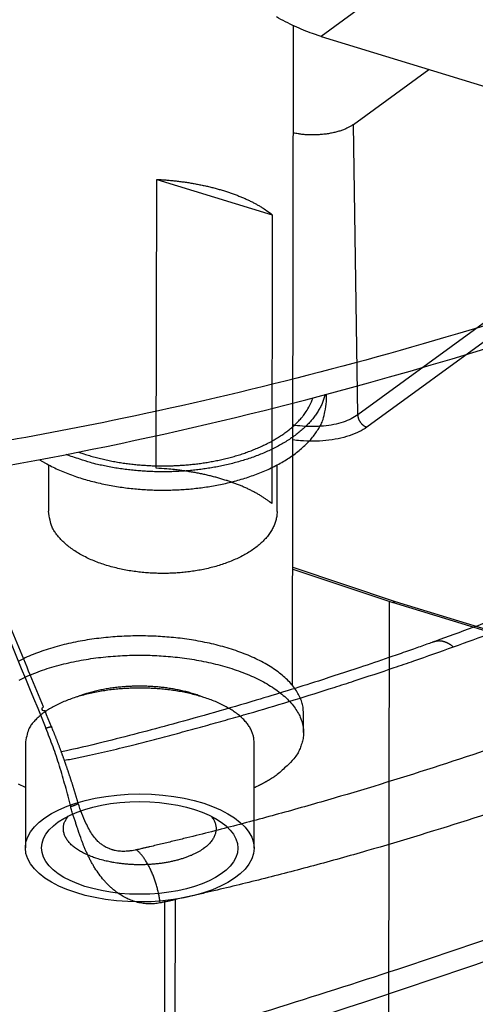
# Model space of a CAD drawing. Extents: x -448 to 1896, y -1204 to 835.
# Drawn here: x 290 to 332, y -1018 to -928 of the extents above; entities that cross this region are included whole.
import ezdxf

# ---------------------------------------------------------------- set-up
doc = ezdxf.new("R2010")
doc.units = 0
doc.header["$MEASUREMENT"] = 0
doc.layers.add('7', color=7, linetype='CONTINUOUS')
doc.layers.add('8', color=7, linetype='CONTINUOUS')

msp = doc.modelspace()

# ---------------------------------------------------------------- linework, layer by layer
at = {"layer": '7', "color": 7, "linetype": 'CONTINUOUS'}
for p, q in [((360.85298, -897.75246), (317.44399, -929.40855)), ((317.44399, -929.40855), (338.44363, -935.82892)), ((323.68545, -981.14307), (323.6, -1047.3344)), ((303.09669, -1008.5596), (303.06498, -1033.1867)), ((304.05502, -1040.7914), (304.09675, -1008.4306))]:
    msp.add_line(p, q, dxfattribs=at)
at = {"layer": '7', "color": 30, "linetype": 'CONTINUOUS'}
for p, q in [((314.83509, -988.86663), (314.91307, -928.43339)), ((290.3508, -994.02073), (290.33824, -1003.7199)), ((311.29327, -1003.747), (311.30582, -994.0475))]:
    msp.add_line(p, q, dxfattribs=at)
at = {"layer": '7', "color": 250, "linetype": 'CONTINUOUS'}
for p, q in [((320.39824, -937.47392), (327.31824, -932.42744)), ((320.80404, -964.07606), (320.39824, -937.47392)), ((346.30654, -945.47843), (320.80404, -964.07606)), ((347.98183, -945.99168), (321.64273, -965.19927)), ((314.84887, -978.18531), (323.93442, -981.22624)), ((314.8491, -978.01298), (324.24406, -981.15784)), ((323.94202, -981.22889), (367.71418, -994.61158)), ((324.24406, -981.15784), (367.62231, -994.41959))]:
    msp.add_line(p, q, dxfattribs=at)
at = {"layer": '7', "color": 6, "linetype": 'CONTINUOUS'}
for p, q in [((302.33898, -968.95222), (302.37335, -942.49978)), ((302.37335, -942.49978), (312.96503, -945.73822)), ((312.96503, -945.73822), (312.93099, -972.19033))]:
    msp.add_line(p, q, dxfattribs=at)
at = {"layer": '7', "color": 40, "linetype": 'CONTINUOUS'}
msp.add_line((315.8294, -993.1718), (315.83171, -991.40817), dxfattribs=at)
at = {"layer": '7', "color": 250, "linetype": 'CONTINUOUS'}
for points in [[(206.86724, -786.00362, -0.000000051), (206.72021, -785.85743, -0.000000059), (206.57318, -785.71124, -0.000000068), (206.42616, -785.56505, -0.000000076), (206.27913, -785.41886, -0.000000085), (206.13208, -785.27265, -0.000000092), (205.98508, -785.12647, -0.0000001), (205.83812, -784.98035, -0.000000109)], [(209.66073, -788.78125, 0.000000094), (209.51371, -788.63506, 0.000000098), (209.36668, -788.48887, 0.000000094), (209.21965, -788.34268, 0.000000082), (209.07263, -788.19649, 0.000000073), (208.9256, -788.0503, 0.000000065), (208.77858, -787.90411, 0.000000058), (208.63155, -787.75792, 1)], [(204.68012, -783.82892, -0.000000233), (204.5148, -783.66453, -0.000000437), (204.26015, -783.41133, -0.000000216), (203.92668, -783.07974, -0.000000112)], [(320.39824, -937.47392), (320.29323, -937.54714, -0.011362443), (320.18001, -937.61915, -0.010148269), (320.05824, -937.68996, -0.009399623), (319.92828, -937.7593, -0.009192096), (319.78981, -937.82673, -0.008800516), (319.6433, -937.89203, -0.008418298), (319.48859, -937.95483, -0.008026312), (319.32625, -938.01492, -0.007749192), (319.15625, -938.07188, -0.007437453), (318.97929, -938.12557, -0.007196088), (318.7955, -938.17556, -0.00693672), (318.60565, -938.22175, -0.006737673), (318.41005, -938.26373, -0.006536378), (318.2095, -938.30146, -0.006386975), (318.00447, -938.33458, -0.006214786), (317.79587, -938.36312, -0.006059781), (317.58432, -938.38676, -0.005986683), (317.37042, -938.40557, -0.005993472), (317.15476, -938.41926, -0.005769742), (316.93919, -938.42822, -0.005379204), (316.72485, -938.4323, -0.005809117), (316.50836, -938.43103, -0.006753331), (316.28909, -938.42404, -0.005278604), (316.08388, -938.41452, -0.002171428), (315.89909, -938.40341, -0.007133396), (315.67128, -938.37971, -0.012336566), (315.33401, -938.3315, -0.006428302), (314.90039, -938.26129, -0.003550392)], [(320.80404, -964.07606), (320.80559, -964.11817, 0.011792179), (320.80913, -964.16139, 0.010911507), (320.81472, -964.2058, 0.010478212), (320.82236, -964.25119, 0.010654141), (320.83224, -964.29745, 0.010595511), (320.84432, -964.34438, 0.01049176), (320.85873, -964.39185, 0.010354101), (320.8754, -964.43965, 0.010325529), (320.89441, -964.4876, 0.010234204), (320.91567, -964.53548, 0.010197333), (320.93923, -964.58308, 0.010124459), (320.96493, -964.6302, 0.010099496), (320.99279, -964.6766, 0.010064884), (321.02261, -964.72208, 0.010070323), (321.05437, -964.76641, 0.010043272), (321.08783, -964.80943, 0.010003937), (321.12292, -964.85089, 0.010093729), (321.15944, -964.8907, 0.010278524), (321.19731, -964.92864, 0.010106988), (321.23607, -964.96457, 0.009597374), (321.27549, -964.99827, 0.010464482), (321.31622, -965.03003, 0.012241619), (321.3584, -965.0598, 0.009829385), (321.39838, -965.08639, 0.004321024), (321.43478, -965.10925, 0.013216535), (321.48105, -965.13334, 0.023071573), (321.5513, -965.16365, 0.012324416), (321.64273, -965.19927, 0.006919434)]]:
    msp.add_lwpolyline(points, format="xyb", dxfattribs=at)
at = {"layer": '7', "color": 7, "linetype": 'CONTINUOUS'}
msp.add_lwpolyline([(317.44399, -929.40855), (316.64349, -929.14426, -0.012131339), (315.8324, -928.83446, -0.011201725), (315.00983, -928.47743, -0.010742952), (314.17936, -928.07405, -0.010921497), (313.34462, -927.62135, -0.0108523)], format="xyb", dxfattribs=at)
at = {"layer": '7', "color": 6, "linetype": 'CONTINUOUS'}
for points in [[(302.37335, -942.49978), (302.79226, -942.52434, -0.003676191), (303.21174, -942.55501, -0.00363329), (303.63189, -942.59202, -0.003641473), (304.05204, -942.63517, -0.003729832), (304.47138, -942.68481, -0.003798585), (304.88934, -942.74069, -0.003860576), (305.30526, -942.80307, -0.003926757), (305.71857, -942.87168, -0.004009358), (306.1285, -942.94675, -0.004093102), (306.53456, -943.02797, -0.004185287), (306.93591, -943.11553, -0.004281799), (307.33214, -943.20908, -0.004385542), (307.72237, -943.30875, -0.004502635), (308.10628, -943.41421, -0.004630811), (308.483, -943.52553, -0.004753613), (308.85218, -943.64226, -0.004863542), (309.21291, -943.76444, -0.005055621), (309.56533, -943.89188, -0.005311355), (309.90868, -944.02466, -0.00535276), (310.24165, -944.16142, -0.005183437), (310.56295, -944.30179, -0.005875614), (310.87754, -944.44905, -0.007213048), (311.18633, -944.60439, -0.005815522), (311.46998, -944.75274, -0.002259789), (311.72101, -944.88893, -0.008395247), (312.01649, -945.07033, -0.015567081), (312.43633, -945.35748, -0.008373365), (312.96503, -945.73822, -0.00466685)], [(312.93099, -972.19033), (312.7121, -972.0199, 0.008411783), (312.48119, -971.85172, 0.00787674), (312.23775, -971.68584, 0.007465487), (311.98242, -971.52248, 0.007242108), (311.71491, -971.36212, 0.006963068), (311.4359, -971.20491, 0.006693555), (311.14516, -971.05125, 0.006422862), (310.84345, -970.90125, 0.006199456), (310.53064, -970.75535, 0.005967246), (310.20753, -970.61364, 0.005765565), (309.8741, -970.47655, 0.005559605), (309.53119, -970.34412, 0.005379532), (309.17889, -970.21678, 0.00520499), (308.81802, -970.09453, 0.005056256), (308.44875, -969.97778, 0.004890485), (308.0721, -969.8665, 0.004727051), (307.6884, -969.76108, 0.004631357), (307.29793, -969.66139, 0.00459304), (306.90085, -969.56779, 0.0043585), (306.50033, -969.48031, 0.00399583), (306.09761, -969.39932, 0.004280619), (305.68432, -969.32404, 0.004931983), (305.25779, -969.25457, 0.003720489), (304.85506, -969.19307, 0.001394824), (304.48917, -969.14065, 0.005012457), (304.01772, -969.08758, 0.00833969), (303.29106, -969.0242, 0.004076939), (302.33898, -968.95222, 0.002173958)], [(297.02001, -1004.7396), (296.80559, -1004.6715, -0.006251427), (296.59289, -1004.5982, -0.00609124), (296.38185, -1004.5194, -0.006243737), (296.1732, -1004.4354, -0.006824272), (295.96799, -1004.3458, -0.007315326), (295.76688, -1004.2507, -0.007814557), (295.57084, -1004.1499, -0.008350082), (295.38053, -1004.0437, -0.009029229), (295.19711, -1003.9319, -0.009732019), (295.0212, -1003.8148, -0.010562184), (294.85406, -1003.6923, -0.011440499), (294.69623, -1003.5648, -0.012464077), (294.54903, -1003.4323, -0.013571834), (294.41292, -1003.2953, -0.014848184), (294.28924, -1003.1538, -0.016136387), (294.17824, -1003.0085, -0.017473242), (294.08121, -1002.8596, -0.019105238), (293.9984, -1002.7074, -0.021054683), (293.93107, -1002.5522, -0.021947022), (293.87854, -1002.3955, -0.021747733), (293.84169, -1002.238, -0.024981925), (293.82237, -1002.0769, -0.030638991), (293.8222, -1001.9117, -0.023801502), (293.83193, -1001.756, -0.008813634), (293.84921, -1001.6148, -0.032709352), (293.90742, -1001.4373, -0.052696098), (294.0429, -1001.1702, -0.023724617), (294.24788, -1000.8241, -0.011940409)], [(307.39139, -1000.8411), (307.50266, -1000.9972, -0.017658421), (307.59668, -1001.1525, -0.020267971), (307.6726, -1001.307, -0.021992823), (307.73192, -1001.46, -0.022244661), (307.7749, -1001.6109, -0.022812474), (307.80297, -1001.7593, -0.023128334), (307.81633, -1001.9048, -0.023193367), (307.81658, -1002.0472, -0.02236082), (307.804, -1002.187, -0.022537868), (307.77868, -1002.327, -0.022337664), (307.73937, -1002.4701, -0.021371298), (307.68579, -1002.6159, -0.021436119), (307.61647, -1002.7634, -0.020833679), (307.53131, -1002.9122, -0.019998653), (307.42895, -1003.062, -0.018861786), (307.3095, -1003.2121, -0.017972001), (307.17169, -1003.362, -0.016811136), (307.01591, -1003.511, -0.015835609), (306.8411, -1003.6584, -0.014721782), (306.64794, -1003.8035, -0.013830591), (306.43566, -1003.9455, -0.012860495), (306.20527, -1004.0838, -0.01208624), (305.95639, -1004.2173, -0.011276998), (305.69033, -1004.3457, -0.010632654), (305.40713, -1004.4678, -0.009978562), (305.10841, -1004.5833, -0.009453538), (304.79465, -1004.6912, -0.008935479), (304.4677, -1004.7913, -0.008513304), (304.12844, -1004.8825, -0.00811068), (303.7789, -1004.965, -0.007775465), (303.42029, -1005.0378, -0.007467233), (303.0547, -1005.1011, -0.007200252), (302.68361, -1005.1542, -0.006975231), (302.30899, -1005.1976, -0.006776753), (301.93249, -1005.2308, -0.006603812), (301.55598, -1005.2542, -0.006420502), (301.18124, -1005.2677, -0.006350287), (300.80938, -1005.2719, -0.006322376), (300.44198, -1005.2665, -0.006137931), (300.08161, -1005.2528, -0.005760493), (299.73035, -1005.231, -0.006166594), (299.38329, -1005.2003, -0.007052002), (299.03984, -1005.1604, -0.005702634), (298.72285, -1005.1183, -0.002657192), (298.4412, -1005.0765, -0.007451025), (298.10649, -1005.0113, -0.012868978), (297.62679, -1004.8972, -0.007040025), (297.02001, -1004.7396, -0.004056938)]]:
    msp.add_lwpolyline(points, format="xyb", dxfattribs=at)
at = {"layer": '7', "color": 40, "linetype": 'CONTINUOUS'}
for points in [[(315.83171, -991.40817), (315.80129, -990.95163, 0.035405823), (315.70704, -990.4933, 0.033548894), (315.54646, -990.03264, 0.031266546), (315.32122, -989.57303, 0.029787177), (315.02782, -989.11861, 0.027370239), (314.66998, -988.67225, 0.024721906), (314.24671, -988.2373, 0.0220869), (313.76336, -987.81626, 0.01985056), (313.22075, -987.4127, 0.017750056), (312.62552, -987.02841, 0.015944205), (311.98035, -986.66656, 0.014363427), (311.2926, -986.32808, 0.013011302), (310.56636, -986.0156, 0.011867508), (309.80911, -985.72913, 0.010857533), (309.02585, -985.47059, 0.010036408), (308.22353, -985.23915, 0.009283685), (307.40749, -985.03602, 0.008687452), (306.58391, -984.85967, 0.008107474), (305.75804, -984.71062, 0.007690253), (304.93424, -984.58685, 0.007266503), (304.1171, -984.48833, 0.006925922), (303.312, -984.41284, 0.006552557), (302.52366, -984.35997, 0.006391307), (301.74686, -984.32706, 0.00607834), (300.97385, -984.31343, 0.006094797), (300.1899, -984.3188, 0.00625672), (299.38156, -984.34499, 0.006247128), (298.55372, -984.39276, 0.006598942), (297.71268, -984.46471, 0.006883788), (296.8627, -984.56119, 0.007184376), (296.00694, -984.68447, 0.007471044), (295.15068, -984.8344, 0.00791861), (294.29958, -985.01291, 0.008363224), (293.45915, -985.21927, 0.008942318), (292.63592, -985.45481, 0.009522069), (291.83537, -985.71786, 0.010220204), (291.06487, -986.00892, 0.011129689), (290.32915, -986.32636, 0.012354986), (289.63575, -986.67003, 0.013223213)], [(289.76177, -988.36529, -0.01525741), (290.50747, -988.00841, -0.013777456), (291.29719, -987.67943, -0.012521148), (292.12553, -987.38128, -0.011470266), (292.98365, -987.11372, -0.010543432), (293.86516, -986.87875, -0.00980566), (294.76205, -986.67508, -0.009124623), (295.66769, -986.50379, -0.008593829), (296.57507, -986.36276, -0.008060731), (297.4778, -986.25223, -0.007718442), (298.37181, -986.16961, -0.00736868), (299.25194, -986.11449, -0.007039904), (300.11074, -986.08385, -0.006637635), (300.94243, -986.07676, -0.006647586), (301.76208, -986.09107, -0.006466932), (302.58622, -986.12708, -0.006447309), (303.42317, -986.18562, -0.006803548), (304.27837, -986.26979, -0.006992029), (305.1462, -986.3801, -0.007419854), (306.02023, -986.5191, -0.007815779), (306.89491, -986.6868, -0.008313165), (307.76475, -986.88547, -0.00881135), (308.62341, -987.1144, -0.009502348), (309.46328, -987.37515, -0.010227348), (310.27805, -987.66613, -0.011143054), (311.05925, -987.988, -0.01216343), (311.80114, -988.33824, -0.013417039), (312.49489, -988.7164, -0.01486401), (313.13611, -989.11913, -0.016565107), (313.71645, -989.54483, -0.01858959), (314.23346, -989.98957, -0.020880424), (314.68005, -990.45079, -0.023511332), (315.05635, -990.92413, -0.026154596), (315.35724, -991.40624, -0.029311224), (315.58458, -991.89353, -0.032381569), (315.73524, -992.3825, -0.034173907), (315.81609, -992.86769, -0.033699588), (315.82721, -993.34482, -0.036383965), (315.76588, -993.81858, -0.040234715), (315.63021, -994.28823, -0.030763655), (315.46259, -994.72256, -0.014278568), (315.27776, -995.1087, -0.034871), (314.94398, -995.56174, -0.04865448), (314.31776, -996.20138, -0.021847905), (313.42932, -997.00439, -0.01139467)], [(306.61088, -989.91827), (306.39669, -989.83573, 0.005048927), (306.17912, -989.7568, 0.005020158), (305.95795, -989.68163, 0.004880807), (305.73375, -989.6101, 0.004661408), (305.50692, -989.54239, 0.004494063), (305.27792, -989.47835, 0.004343733), (305.04703, -989.41812, 0.004210313), (304.81468, -989.36155, 0.00406994), (304.58119, -989.30876, 0.003953453), (304.34695, -989.25955, 0.003831787), (304.11228, -989.21405, 0.003732221), (303.8775, -989.17204, 0.003624674), (303.64295, -989.13362, 0.003538837), (303.4089, -989.09858, 0.003443213), (303.17567, -989.06699, 0.00337011), (302.94349, -989.03864, 0.003286711), (302.71265, -989.01357, 0.003221597), (302.48336, -988.99158, 0.0031424), (302.25594, -988.97269, 0.003093607), (302.03038, -988.9567, 0.003036879), (301.80693, -988.94363, 0.002973307), (301.58615, -988.93326, 0.00288662), (301.36837, -988.92562, 0.002897588), (301.15103, -988.92048, 0.002871238), (300.93148, -988.91784, 0.0028452), (300.70915, -988.9177, 0.002912635), (300.48376, -988.92026, 0.002945903), (300.25562, -988.92553, 0.002995566), (300.02486, -988.93371, 0.003034389), (299.79177, -988.94479, 0.003093317), (299.55644, -988.95899, 0.003137225), (299.3192, -988.97629, 0.003200859), (299.0802, -988.99689, 0.003256825), (298.83975, -989.02077, 0.003337327), (298.59807, -989.04815, 0.003389736), (298.35555, -989.07894, 0.003447976), (298.11249, -989.11334, 0.003555311), (297.86894, -989.15138, 0.00373262), (297.62509, -989.19332, 0.003699484), (297.38252, -989.2386, 0.003525665), (297.14201, -989.28725, 0.004027814), (296.89909, -989.34094, 0.00501576), (296.6525, -989.40048, 0.003857702), (296.42163, -989.45864, 0.001206584), (296.21351, -989.51315, 0.005774865), (295.95326, -989.59173, 0.010616368), (295.56245, -989.72379, 0.005377778), (295.05658, -989.90337, 0.002861472)], [(313.42932, -997.00439), (313.37143, -997.04628, -0.001864977), (313.3127, -997.08814, -0.001820296), (313.25308, -997.12997, -0.001794693), (313.1926, -997.17177, -0.001792477), (313.13122, -997.21352, -0.001780656), (313.06897, -997.25523, -0.001768096), (313.00582, -997.2969, -0.001753093), (312.9418, -997.33851, -0.001743175), (312.87686, -997.38005, -0.001729379), (312.81103, -997.42154, -0.001719322), (312.74429, -997.46296, -0.001705067), (312.67665, -997.5043, -0.001694108), (312.60809, -997.54556, -0.00168187), (312.53862, -997.58674, -0.001675203), (312.46822, -997.62783, -0.001657332), (312.39692, -997.66882, -0.001636921), (312.32472, -997.70969, -0.001639185), (312.25153, -997.75049, -0.001664478), (312.17726, -997.79125, -0.001601303), (312.10241, -997.83172, -0.001481826), (312.02712, -997.87184, -0.001632216), (311.94956, -997.91246, -0.001943525), (311.86907, -997.95386, -0.001446524), (311.79296, -997.99265, -0.00046359), (311.72368, -998.02766, -0.002053476), (311.63259, -998.07226, -0.003486456), (311.48952, -998.14047, -0.001659464), (311.30051, -998.22952, -0.00086394)], [(290.34552, -998.20248), (289.70278, -997.88501, -0.010699371)]]:
    msp.add_lwpolyline(points, format="xyb", dxfattribs=at)
at = {"layer": '7', "color": 30, "linetype": 'CONTINUOUS'}
msp.add_lwpolyline([(311.30582, -994.0475), (311.28458, -993.72861, 0.035406513), (311.21875, -993.40848, 0.03354951), (311.10658, -993.08671, 0.031267045), (310.94925, -992.76568, 0.029787559), (310.74431, -992.44827, 0.027370486), (310.49436, -992.1365, 0.024722037), (310.19871, -991.83269, 0.022086936), (309.86109, -991.5386, 0.019850528), (309.48207, -991.25672, 0.017749974), (309.06631, -990.9883, 0.015944093), (308.61565, -990.73555, 0.014363294), (308.13526, -990.49913, 0.013011158), (307.62798, -990.28086, 0.011867358), (307.09905, -990.08076, 0.010857382), (306.55194, -989.90018, 0.010036257), (305.99152, -989.73852, 0.009283537), (305.42151, -989.59663, 0.008687307), (304.84624, -989.47345, 0.008107332), (304.26937, -989.36935, 0.007690116), (303.69395, -989.2829, 0.007266373), (303.12318, -989.21408, 0.006925791), (302.56081, -989.16135, 0.006552417), (302.01016, -989.12442, 0.006391188), (301.46756, -989.10143, 0.006078287), (300.92762, -989.09192, 0.006094834), (300.38003, -989.09566, 0.006256884), (299.8154, -989.11396, 0.006247322), (299.23715, -989.14733, 0.006599106), (298.64969, -989.19758, 0.006883939), (298.05597, -989.26498, 0.007184529), (297.45822, -989.3511, 0.00747119), (296.86012, -989.45583, 0.007918747), (296.26562, -989.58052, 0.008363349), (295.67858, -989.72466, 0.008942431), (295.10355, -989.88919, 0.009522163), (294.54436, -990.07294, 0.010220275), (294.00616, -990.27625, 0.01112973), (293.49225, -990.49799, 0.012354988), (293.00791, -990.73806, 0.013223162), (292.55591, -990.99268, 0.013685008), (292.14133, -991.26039, 0.016426876), (291.76464, -991.54562, 0.021544273), (291.4298, -991.84928, 0.019140308), (291.14057, -992.14199, 0.008669046), (290.90148, -992.41264, 0.029431023), (290.69657, -992.76484, 0.06042969), (290.51263, -993.3082, 0.035261464), (290.3508, -994.02073, 0.01991687)], format="xyb", dxfattribs=at)
msp.add_ellipse((300.8159, -1003.7333), major_axis=(10.477491, -0.013519), ratio=0.47172948, start_param=0, end_param=6.2831853, dxfattribs=at)
at = {"layer": '7', "color": 6, "linetype": 'CONTINUOUS'}
msp.add_ellipse((300.8159, -1003.7333), major_axis=(8.999993, -0.011613), ratio=0.47172948, start_param=0, end_param=6.2831853, dxfattribs=at)
at = {"layer": '7', "color": 250, "linetype": 'CONTINUOUS'}
for points, knots in [([(320.80404, -964.07606), (320.45028, -964.33419), (319.52465, -964.78392), (317.69359, -965.15546), (316.06152, -965.16591), (315.14358, -965.04457), (314.86589, -964.99503)], [2, 2, 2, 2, 3.5118723, 5.0237446, 6.5356169, 7.2231916, 7.2231916, 7.2231916, 7.2231916]), ([(321.64273, -965.19927), (321.21803, -965.50908), (320.10666, -966.04906), (317.90819, -966.49515), (316.07466, -966.50689), (315.08642, -966.39183), (314.86413, -966.3594)], [2, 2, 2, 2, 3.5118723, 5.0237446, 6.5356169, 6.9844917, 6.9844917, 6.9844917, 6.9844917])]:
    msp.add_open_spline(points, degree=3, knots=knots, dxfattribs=at)
for points in [[(323.93453, -981.22595), (323.93654, -981.22666), (323.93857, -981.22735), (323.9406, -981.22802)], [(323.94202, -981.22889), (324.02961, -981.25707), (324.13474, -981.23698), (324.24406, -981.15784)]]:
    msp.add_open_spline(points, degree=3, dxfattribs=at)
at = {"layer": '8', "color": 40, "linetype": 'CONTINUOUS'}
msp.add_line((317.93652, -962.8381), (317.9371, -962.18262), dxfattribs=at)
at = {"layer": '8', "color": 30, "linetype": 'CONTINUOUS'}
for p, q in [((292.45436, -968.64053), (292.451, -972.89837)), ((313.40598, -972.91519), (313.40935, -968.65752))]:
    msp.add_line(p, q, dxfattribs=at)
at = {"layer": '8', "color": 250, "linetype": 'CONTINUOUS'}
for points in [[(292.73864, -992.62968), (292.58864, -992.26521), (292.43864, -991.90074), (292.28863, -991.53627), (292.13863, -991.1718, -1), (291.98863, -990.80733), (291.83863, -990.44285), (291.68863, -990.07838), (291.53862, -989.71391), (291.38862, -989.34944), (291.23862, -988.98497), (291.08862, -988.6205, -0.000000051), (290.93862, -988.25603, -0.000000056), (290.78862, -987.89155, -0.00000006), (290.63861, -987.52708, -0.000000064), (290.48861, -987.16261, -0.000000068), (290.33861, -986.79814, -0.000000073), (290.18861, -986.43367, -0.000000077), (290.03861, -986.0692, -0.000000081), (289.88861, -985.70473, -0.000000085), (289.73861, -985.34025, -0.000000089), (289.5886, -984.97578, -0.000000093), (289.4386, -984.61131, -0.000000098), (289.28861, -984.24685, -0.000000102), (289.1386, -983.88237, -0.000000107), (288.98859, -983.51785, -0.00000011), (288.83861, -983.15343, -0.000000114), (288.68868, -982.78914, -0.000000119), (288.53861, -982.42449, -0.000000127), (288.38831, -982.05928, -0.000000126), (288.23861, -981.69555, -0.000000121), (288.08981, -981.33399, -0.000000139), (287.93862, -980.96661, -0.000000175), (287.78389, -980.59065, -0.000000133), (287.63862, -980.23767, -1)], [(287.50729, -979.91857, -0.000000201), (287.33863, -979.50874, -0.000000364), (287.07885, -978.87752, -0.000000179), (286.73865, -978.05088, -0.000000094)], [(327.88147, -984.81322), (327.93512, -984.79555, -0.012668773), (327.98942, -984.78065, -0.012849078), (328.0444, -984.76863, -0.012775859), (328.09997, -984.75936, -0.012471867), (328.15607, -984.75289, -0.012198164), (328.21263, -984.74908, -0.01189776), (328.2696, -984.74799, -0.011575793), (328.32692, -984.74946, -0.011200768), (328.38455, -984.75355, -0.010831611), (328.44241, -984.76011, -0.010432846), (328.50046, -984.76917, -0.010044314), (328.55864, -984.78057, -0.009632882), (328.6169, -984.79435, -0.009252572), (328.67519, -984.81036, -0.008866901), (328.73346, -984.82861, -0.008478979), (328.79165, -984.84894, -0.008062183), (328.84971, -984.87137, -0.007773288), (328.90767, -984.89578, -0.007546083), (328.9655, -984.92223, -0.007046381), (329.02288, -984.95031, -0.006349933), (329.07965, -984.97996, -0.006627609), (329.13697, -985.01195, -0.007390851), (329.19518, -985.0466, -0.005508427), (329.24965, -985.08012, -0.00216015), (329.29872, -985.11125, -0.007083102), (329.36066, -985.15425, -0.011239557), (329.45461, -985.22423, -0.005358884), (329.57677, -985.31814, -0.002848267)], [(292.21656, -992.76251), (292.24334, -992.75294, -0.000947467), (292.26997, -992.74353, -0.000946329), (292.29644, -992.73429, -0.000975674), (292.32271, -992.72525, -0.001048287), (292.34869, -992.71643, -0.001115827), (292.37432, -992.70786, -0.001185199), (292.39955, -992.69956, -0.001263153), (292.42431, -992.69156, -0.001357856), (292.44854, -992.68388, -0.001462741), (292.47218, -992.67655, -0.001584643), (292.49516, -992.6696, -0.001723911), (292.51742, -992.66303, -0.001886337), (292.53889, -992.65688, -0.002079889), (292.55953, -992.65117, -0.002309778), (292.57926, -992.64592, -0.002578012), (292.59805, -992.64113, -0.002884086), (292.6158, -992.63685, -0.003312739), (292.63252, -992.63306, -0.003883379), (292.64812, -992.62981, -0.00442068), (292.66259, -992.62707, -0.004844478), (292.67584, -992.62486, -0.006356097), (292.68793, -992.62323, -0.00941734), (292.69882, -992.62221, -0.009402675), (292.70832, -992.62158, -0.004035081), (292.71628, -992.62129, -0.017886421), (292.72359, -992.62214, -0.057427371), (292.73109, -992.62499, -0.056243376), (292.73864, -992.62968, -0.041917269)], [(295.19012, -999.6522), (295.15988, -999.55069, 0.000273837), (295.12952, -999.44919, 0.00027234), (295.09905, -999.34772, 0.000273638), (295.06846, -999.24626, 0.000278092), (295.03775, -999.14482, 0.00028136), (295.00692, -999.0434, 0.000284304), (294.97597, -998.942, 0.000287072), (294.9449, -998.84063, 0.000290398), (294.9137, -998.73927, 0.000293291), (294.88238, -998.63794, 0.00029652), (294.85093, -998.53663, 0.00029938), (294.81936, -998.43535, 0.000302633), (294.78766, -998.33408, 0.0003055), (294.75583, -998.23285, 0.000308745), (294.72386, -998.13164, 0.00031161), (294.69177, -998.03045, 0.000314857), (294.65954, -997.92929, 0.00031772), (294.62718, -997.82816, 0.00032096), (294.59468, -997.72705, 0.000323469), (294.56205, -997.62598, 0.000325922), (294.52927, -997.52493, 0.000328077), (294.49637, -997.42392, 0.000330516), (294.46332, -997.32293, 0.00033267), (294.43013, -997.22198, 0.000335118), (294.3968, -997.12105, 0.000337278), (294.36333, -997.02017, 0.000339729), (294.32972, -996.91931, 0.000341893), (294.29596, -996.81849, 0.00034435), (294.26206, -996.7177, 0.000346517), (294.22802, -996.61695, 0.000348977), (294.19382, -996.51624, 0.000351151), (294.15949, -996.41557, 0.000353622), (294.125, -996.31493, 0.000355791), (294.09037, -996.21433, 0.000358238), (294.05559, -996.11377, 0.00036045), (294.02066, -996.01325, 0.000363019), (293.98558, -995.91278, 0.000365604), (293.95035, -995.81234, 0.000368895), (293.91496, -995.71196, 0.000371786), (293.87942, -995.61161, 0.000375038), (293.84373, -995.51132, 0.000377927), (293.80788, -995.41107, 0.00038121), (293.77188, -995.31087, 0.000384122), (293.73572, -995.21072, 0.000387419), (293.69939, -995.11063, 0.000390347), (293.66292, -995.01059, 0.000393663), (293.62628, -994.91061, 0.00039661), (293.58948, -994.81068, 0.000399949), (293.55252, -994.71081, 0.00040291), (293.5154, -994.611, 0.000406243), (293.47811, -994.51126, 0.000409249), (293.44066, -994.41157, 0.000412728), (293.40305, -994.31196, 0.00041543), (293.36527, -994.2124, 0.000417905), (293.32731, -994.1129, 0.000417473), (293.28921, -994.01349, 0.000414562), (293.25095, -993.9142, 0.000418028), (293.21249, -993.81487, 0.00042657), (293.1738, -993.71547, 0.000414511), (293.13512, -993.61654, 0.000387069), (293.09651, -993.51827, 0.000427218), (293.0571, -993.41851, 0.000509299), (293.01658, -993.31651, 0.000386738), (292.97844, -993.2208, 0.00013287), (292.94388, -993.1343, 0.000545549), (292.89914, -993.02341, 0.000939341), (292.82976, -992.85287, 0.000459614), (292.73864, -992.62968, 0.000243644)], [(294.49161, -999.94636), (294.52942, -999.93273, 0.0005268), (294.56692, -999.91912, 0.000526229), (294.60413, -999.90553, 0.00054262), (294.64096, -999.89198, 0.000583093), (294.67728, -999.87851, 0.000620784), (294.71305, -999.86515, 0.00065953), (294.74813, -999.85193, 0.000703111), (294.78248, -999.83888, 0.000756075), (294.81597, -999.82603, 0.000814813), (294.84854, -999.8134, 0.000883138), (294.88007, -999.80105, 0.000961328), (294.91051, -999.78898, 0.001052633), (294.93972, -999.77725, 0.00116166), (294.96767, -999.76586, 0.001291389), (294.99422, -999.75487, 0.001443269), (295.01936, -999.74429, 0.001617164), (295.04295, -999.73416, 0.001861348), (295.06499, -999.72449, 0.002187575), (295.08534, -999.71532, 0.002498902), (295.10403, -999.70667, 0.002749802), (295.12092, -999.69859, 0.003628424), (295.13608, -999.69101, 0.005424666), (295.1494, -999.68395, 0.005492954), (295.16083, -999.67765, 0.002381827), (295.17024, -999.67225, 0.010696588), (295.1781, -999.6667, 0.037339021), (295.18472, -999.65995, 0.044871834), (295.19012, -999.6522, 0.041163511)], [(302.68358, -1008.7699), (302.66034, -1008.586, 0.004937726), (302.63321, -1008.3999, 0.004742631), (302.60204, -1008.2115, 0.004659224), (302.56694, -1008.0213, 0.004743198), (302.52771, -1007.8298, 0.004777051), (302.4845, -1007.6374, 0.004800243), (302.43716, -1007.4445, 0.004824014), (302.38589, -1007.2515, 0.00488163), (302.33057, -1007.0591, 0.004932472), (302.27145, -1006.8676, 0.005001061), (302.20845, -1006.6775, 0.005069869), (302.14186, -1006.4894, 0.005154616), (302.07165, -1006.3038, 0.005251217), (301.99811, -1006.121, 0.005365517), (301.92128, -1005.9416, 0.005473766), (301.84151, -1005.766, 0.005572171), (301.7589, -1005.5949, 0.005761402), (301.67363, -1005.4282, 0.006020396), (301.58579, -1005.2666, 0.006054974), (301.49625, -1005.1106, 0.005862927), (301.40537, -1004.9611, 0.006603131), (301.31132, -1004.8161, 0.008040348), (301.21356, -1004.6752, 0.006542866), (301.12084, -1004.5467, 0.002685742), (301.03627, -1004.4337, 0.009323828), (300.92685, -1004.3041, 0.0172754), (300.75786, -1004.1251, 0.009465036), (300.53622, -1003.903, 0.005345303)]]:
    msp.add_lwpolyline(points, format="xyb", dxfattribs=at)
at = {"layer": '8', "color": 40, "linetype": 'CONTINUOUS'}
for points in [[(291.64033, -968.17317), (292.17615, -968.48842, 0.011075904), (292.73607, -968.78617, 0.010775156), (293.32155, -969.06582, 0.010195465), (293.92849, -969.32728, 0.009556348), (294.55395, -969.56887, 0.009048095), (295.19428, -969.79102, 0.00857519), (295.84723, -969.9927, 0.008171226), (296.50938, -970.17467, 0.007777239), (297.17807, -970.33615, 0.007459147), (297.85033, -970.47819, 0.00713139), (298.52355, -970.60033, 0.006881474), (299.1953, -970.70387, 0.006614478), (299.86311, -970.78859, 0.00641239), (300.52494, -970.85594, 0.006175402), (301.17845, -970.90595, 0.006037835), (301.82281, -970.94008, 0.005880356), (302.45618, -970.95851, 0.005711741), (303.07568, -970.96291, 0.005468153), (303.67964, -970.95363, 0.00554084), (304.27973, -970.93126, 0.005508548), (304.88784, -970.89497, 0.005462647), (305.50535, -970.84444, 0.005727333), (306.13195, -970.77808, 0.005896897), (306.7656, -970.69578, 0.006113424), (307.40461, -970.59618, 0.006308052), (308.04679, -970.47932, 0.006583479), (308.69012, -970.34387, 0.006830946), (309.33223, -970.1901, 0.007158231), (309.97051, -970.01684, 0.007470513), (310.60251, -969.82463, 0.007867305), (311.22516, -969.61253, 0.008258553), (311.83601, -969.38138, 0.008734431), (312.4316, -969.13054, 0.009233972), (313.00968, -968.86113, 0.009834153), (313.56651, -968.57285, 0.010430583), (314.10013, -968.2673, 0.011074114), (314.60674, -967.94465, 0.011924423), (315.08491, -967.60604, 0.01301716), (315.53096, -967.25178, 0.013619243), (315.94381, -966.88609, 0.013691294), (316.31996, -966.51066, 0.016022203), (316.66014, -966.11851, 0.020337647), (316.96166, -965.70778, 0.017025583), (317.22176, -965.31607, 0.006997484), (317.43688, -964.95712, 0.02506267), (317.62178, -964.49256, 0.047301267), (317.78869, -963.7765, 0.025323719), (317.93652, -962.8381, 0.013858728)], [(317.80959, -962.21649), (317.70708, -962.57603, -0.019825107), (317.57469, -962.93408, -0.018932613), (317.41117, -963.29077, -0.018030349), (317.21784, -963.64492, -0.017442813), (316.99363, -963.99494, -0.016643193), (316.74023, -964.3399, -0.015773996), (316.45706, -964.67855, -0.014872212), (316.14613, -965.01009, -0.014053078), (315.80726, -965.33312, -0.013221986), (315.44275, -965.64705, -0.01244823), (315.05283, -965.95055, -0.011705194), (314.63998, -966.24323, -0.011022596), (314.20483, -966.52385, -0.010386678), (313.74994, -966.79226, -0.009796442), (313.27627, -967.04732, -0.009262559), (312.78638, -967.28912, -0.008760368), (312.28149, -967.51669, -0.00831797), (311.76406, -967.73033, -0.007893183), (311.23551, -967.92923, -0.007529009), (310.69812, -968.1139, -0.007170368), (310.15343, -968.2837, -0.006871483), (309.60347, -968.43931, -0.006567988), (309.04982, -968.58027, -0.006323307), (308.49424, -968.70737, -0.006066169), (307.93828, -968.82032, -0.005865017), (307.38342, -968.92002, -0.005644666), (306.83116, -969.00629, -0.005481729), (306.28255, -969.0801, -0.00529458), (305.73895, -969.1414, -0.00515713), (305.20152, -969.19115, -0.004998834), (304.67166, -969.22938, -0.004888986), (304.14859, -969.25719, -0.004700236), (303.63036, -969.27476, -0.004734329), (303.10835, -969.28262, -0.004787271), (302.57424, -969.28026, -0.004724877), (302.02961, -969.26759, -0.004863415), (301.47668, -969.24349, -0.005041171), (300.91584, -969.20761, -0.005280717), (300.34714, -969.15884, -0.005192297), (299.77511, -969.09829, -0.004939126), (299.20197, -969.02532, -0.005684503), (298.61728, -968.93569, -0.007148198), (298.01827, -968.82695, -0.005416003), (297.45393, -968.71658, -0.001543567), (296.9423, -968.60966, -0.008274613), (296.2982, -968.43863, -0.015324077), (295.32726, -968.13142, -0.007679489), (294.06805, -967.70286, -0.004027496)]]:
    msp.add_lwpolyline(points, format="xyb", dxfattribs=at)
at = {"layer": '8', "color": 30, "linetype": 'CONTINUOUS'}
for points in [[(295.21292, -967.4753), (295.70883, -967.64523, 0.006712365), (296.21114, -967.80258, 0.006764352), (296.72036, -967.94682, 0.006597959), (297.23457, -968.07851, 0.0062725), (297.75196, -968.19717, 0.006049551), (298.27104, -968.30349, 0.005848059), (298.79055, -968.39716, 0.005681558), (299.30919, -968.47893, 0.00549267), (299.82561, -968.54862, 0.005354201), (300.33877, -968.60704, 0.005197165), (300.84745, -968.65411, 0.00508118), (301.3508, -968.69069, 0.004936745), (301.84763, -968.71679, 0.004854282), (302.33766, -968.73323, 0.004754873), (302.81991, -968.7401, 0.004650714), (303.29314, -968.73832, 0.004488346), (303.75688, -968.72802, 0.004547937), (304.21909, -968.70943, 0.004548306), (304.68771, -968.68189, 0.004512776), (305.163, -968.6453, 0.004698951), (305.64416, -968.59878, 0.004823563), (306.13018, -968.54232, 0.004958481), (306.62044, -968.47512, 0.005077511), (307.1138, -968.39723, 0.005255253), (307.60928, -968.30787, 0.005408205), (308.10568, -968.20717, 0.005608044), (308.6018, -968.0944, 0.00579052), (309.09639, -967.96981, 0.006024669), (309.588, -967.83272, 0.00624663), (310.07537, -967.68353, 0.006521298), (310.55682, -967.52164, 0.006787907), (311.03112, -967.34758, 0.007105479), (311.49639, -967.16091, 0.007434323), (311.95151, -966.96225, 0.00782614), (312.39446, -966.75129, 0.008197584), (312.82417, -966.52894, 0.008588152), (313.23854, -966.29511, 0.009127509), (313.63693, -966.05026, 0.009842387), (314.01728, -965.79428, 0.010131643), (314.37827, -965.52997, 0.01002087), (314.71758, -965.25818, 0.011650681), (315.03784, -964.97298, 0.01473905), (315.33809, -964.67241, 0.012067742), (315.60689, -964.38516, 0.004591279), (315.83849, -964.12132, 0.017972504), (316.07862, -963.77314, 0.034309107), (316.37338, -963.22692, 0.018495196), (316.71439, -962.50545, 0.010180761)], [(313.40598, -972.91519), (313.38385, -973.28303, -0.030852583), (313.31694, -973.65203, -0.029539657), (313.20348, -974.02263, -0.027999868), (313.04473, -974.39209, -0.027223245), (312.83833, -974.75706, -0.025658614), (312.58694, -975.11525, -0.023766871), (312.28997, -975.46396, -0.021783361), (311.9512, -975.80122, -0.02002046), (311.57129, -976.12416, -0.018286191), (311.15494, -976.43141, -0.016717084), (310.70406, -976.72043, -0.015304213), (310.22382, -976.99054, -0.014044208), (309.71711, -977.23967, -0.01295991), (309.18915, -977.46785, -0.011966031), (308.64344, -977.67358, -0.011153541), (308.08479, -977.85758, -0.010384833), (307.5169, -978.01892, -0.009770665), (306.94409, -978.15886, -0.009152161), (306.37, -978.277, -0.008721146), (305.79745, -978.37499, -0.008277067), (305.22955, -978.45288, -0.0078849), (304.67066, -978.51246, -0.007435939), (304.12426, -978.55407, -0.007319901), (303.58404, -978.57983, -0.007012488), (303.0421, -978.59026, -0.006980711), (302.49044, -978.58538, -0.007218528), (301.92223, -978.56351, -0.00726028), (301.34084, -978.52406, -0.007626079), (300.75021, -978.465, -0.007923914), (300.15342, -978.38604, -0.008265043), (299.55286, -978.28537, -0.008578195), (298.95225, -978.16315, -0.009057092), (298.35559, -978.01784, -0.009524124), (297.76674, -977.85007, -0.010133795), (297.19033, -977.65882, -0.010726168), (296.63018, -977.44546, -0.01143009), (296.09147, -977.20966, -0.012338566), (295.57749, -976.95276, -0.013554936), (295.09349, -976.67494, -0.014330567), (294.6422, -976.38055, -0.01463617), (294.22868, -976.07135, -0.017278424), (293.85333, -975.74228, -0.02217332), (293.52005, -975.39233, -0.019231235), (293.23245, -975.05522, -0.008621443), (292.99494, -974.7437, -0.028620592), (292.79182, -974.339, -0.055906643), (292.61014, -973.7155, -0.031402161), (292.451, -972.89837, -0.01751833)]]:
    msp.add_lwpolyline(points, format="xyb", dxfattribs=at)
at = {"layer": '8', "color": 150, "linetype": 'CONTINUOUS'}
for points, knots in [([(431.43581, -910.38524), (431.09251, -910.59919), (430.74933, -910.8134), (430.06232, -911.24101), (429.71866, -911.45452), (428.68709, -912.09359), (427.99855, -912.51736), (425.93023, -913.78133), (424.54824, -914.61557), (420.39288, -917.09392), (417.61044, -918.71207), (398.65964, -929.45628), (382.1408, -937.45863), (354.31743, -948.7085), (343.21824, -952.63071), (320.84894, -959.41617), (309.60295, -962.27273), (289.84513, -966.32999), (281.36849, -967.76351), (271.46876, -969.08238), (270.05515, -969.26238), (267.93483, -969.51937), (267.22812, -969.60198), (266.52131, -969.68453)], [0, 0, 0, 0, 0.006622074, 0.006622074, 0.013244126, 0.013244126, 0.026488255, 0.026488255, 0.052976782, 0.052976782, 0.10595545, 0.10595545, 0.41224283, 0.41224283, 0.61241079, 0.61241079, 0.81250353, 0.81250353, 0.96251743, 0.96251743, 0.98750629, 0.98750629, 1, 1, 1, 1]), ([(264.60632, -972.29666), (264.79456, -972.27456), (266.629, -972.06486), (282.5229, -970.10027), (339.44855, -959.37032), (393.38359, -936.11259), (431.05755, -912.46395)], [0, 0, 0, 0, 0.003300655, 0.032103088, 0.27835083, 1, 1, 1, 1])]:
    msp.add_open_spline(points, degree=3, knots=knots, dxfattribs=at)
at = {"layer": '8', "color": 250, "linetype": 'CONTINUOUS'}
for points, knots in [([(364.27578, -968.76257), (364.31134, -968.73571), (364.28934, -968.75102), (364.23978, -968.78544), (364.17335, -968.83117), (364.04818, -968.91666), (363.87941, -969.02971), (363.55921, -969.2397), (363.1224, -969.51406), (362.51783, -969.87599), (361.61281, -970.38845), (360.01533, -971.23835), (357.34635, -972.54492), (353.2861, -974.44537), (347.67558, -976.97252), (341.33199, -979.6607), (334.54288, -982.36124), (330.20533, -983.97761), (327.88147, -984.81322)], [0, 0, 0, 0, 0.001084534, 0.002169673, 0.004882922, 0.007599715, 0.014393429, 0.021205629, 0.038232949, 0.055326326, 0.076473333, 0.1188435, 0.19311279, 0.29924972, 0.4523465, 0.65240046, 0.8143193, 1, 1, 1, 1]), ([(329.57677, -985.31814), (330.7822, -984.88458), (332.58855, -984.22279), (335.59518, -983.09034), (337.9987, -982.16014), (342.20648, -980.48777), (345.80313, -978.99506), (349.08667, -977.57399), (350.5815, -976.91901), (351.77661, -976.3889), (353.26952, -975.71862), (354.46304, -975.17626), (355.95388, -974.49065), (357.1457, -973.93602), (358.20981, -973.43496), (359.02137, -973.05047), (359.87637, -972.64113), (360.89546, -972.14141), (361.73543, -971.71544), (362.3166, -971.41102), (362.72924, -971.191), (363.05703, -971.01285), (363.62591, -970.69613), (364.185, -970.37082), (364.80294, -969.98455), (365.40929, -969.58444), (365.84172, -969.27162), (366.11765, -969.05708)], [2, 2, 2, 2, 2.4296184, 2.6448322, 3.0760748, 3.2921024, 4.158897, 4.3762644, 4.4850477, 4.7028128, 4.8117945, 5.0299554, 5.1391344, 5.357689, 5.4670644, 5.5300526, 5.6560861, 5.7822027, 5.9084275, 5.9715971, 6.0032006, 6.0664559, 6.0981153, 6.2250879, 6.2888878, 6.3530104, 6.4827017, 6.4827017, 6.4827017, 6.4827017]), ([(327.88147, -984.81322), (327.86858, -984.81791), (327.84283, -984.82717), (327.78488, -984.848), (327.7076, -984.87575), (327.56271, -984.92773), (327.36947, -984.99693), (327.00711, -985.12638), (326.52373, -985.29828), (325.86891, -985.52968), (324.9111, -985.86565), (323.27163, -986.43388), (320.61768, -987.33289), (316.57041, -988.65597), (310.86288, -990.42156), (304.29178, -992.29698), (298.323, -993.85094), (294.9235, -994.66857), (293.63393, -994.93143)], [0, 0, 0, 0, 0.0010296959, 0.0020593916, 0.0046336273, 0.0072078627, 0.013643428, 0.02007899, 0.036167752, 0.052256485, 0.072366957, 0.11258771, 0.18297103, 0.28351624, 0.43388364, 0.63407047, 0.80094383, 0.90072142, 0.90072142, 0.90072142, 0.90072142]), ([(293.91107, -995.70095), (294.11763, -995.66536), (294.41828, -995.61116), (294.90571, -995.51842), (295.28119, -995.44369), (295.74791, -995.34752), (296.39767, -995.20932), (297.31765, -995.00245), (298.41162, -994.74237), (299.31772, -994.51846), (300.1742, -994.30316), (301.29572, -994.01832), (302.54866, -993.69387), (304.112, -993.28128), (305.36039, -992.94558), (306.918, -992.51898), (308.16177, -992.17212), (309.71354, -991.73161), (313.11362, -990.74942), (316.80694, -989.62082), (321.09197, -988.23939), (323.52746, -987.4296), (326.55898, -986.39088), (328.37128, -985.75149), (329.57677, -985.31814)], [2.3162418, 2.3162418, 2.3162418, 2.3162418, 2.3845864, 2.4162458, 2.4795011, 2.5111046, 2.5742742, 2.7004991, 2.8266157, 2.9526492, 3.0156373, 3.1250127, 3.3435673, 3.4527463, 3.6709072, 3.7798889, 3.997654, 4.1064373, 4.3238048, 5.1905993, 5.4066269, 5.8378695, 6.0530833, 6.4827017, 6.4827017, 6.4827017, 6.4827017]), ([(294.49161, -999.94636), (294.33554, -999.31538), (294.01298, -998.06997), (293.47875, -996.24019), (292.88939, -994.47087), (292.4477, -993.32409), (292.21656, -992.76251)], [2, 2, 2, 2, 3.1770787, 4.3324071, 5.4643391, 6.5725025, 6.5725025, 6.5725025, 6.5725025]), ([(338.57709, -992.67739), (335.36922, -993.83101), (328.93568, -996.03957), (320.87033, -998.54552), (314.45719, -1000.3801), (310.51361, -1001.4442), (307.41503, -1002.2428), (305.50883, -1002.7189), (303.99838, -1003.0871), (303.06212, -1003.3117), (302.31679, -1003.4883), (301.85293, -1003.5973), (301.48275, -1003.6837), (301.20587, -1003.7481), (300.95237, -1003.8068), (300.72922, -1003.8583), (300.59795, -1003.8883), (300.53622, -1003.903)], [2, 2, 2, 2, 3.8772158, 5.7541113, 6.6818789, 7.5859868, 8.0290264, 8.4659811, 8.6821586, 8.8967933, 9.0035297, 9.1098776, 9.1629056, 9.2158361, 9.268669, 9.3082295, 9.3438134, 9.3438134, 9.3438134, 9.3438134]), ([(341.19402, -997.67268), (337.95074, -998.83892), (331.44384, -1001.0612), (323.28175, -1003.5543), (316.7886, -1005.3608), (312.79448, -1006.4003), (309.65537, -1007.1753), (307.72389, -1007.6353), (306.1932, -1007.9897), (305.24431, -1008.2054), (304.48887, -1008.3746), (304.01869, -1008.4788), (303.64348, -1008.5615), (303.36279, -1008.6229), (303.10586, -1008.679), (302.87955, -1008.728), (302.74669, -1008.7571), (302.68358, -1008.7699)], [2, 2, 2, 2, 3.8772158, 5.7541113, 6.6818789, 7.5859868, 8.0290264, 8.4659811, 8.6821586, 8.8967933, 9.0035297, 9.1098776, 9.1629056, 9.2158361, 9.268669, 9.3082295, 9.3438134, 9.3438134, 9.3438134, 9.3438134]), ([(302.68358, -1008.7699), (302.59758, -1008.7879), (302.33891, -1008.8336), (302.03531, -1008.8597), (301.73273, -1008.8636), (301.51725, -1008.857), (301.30286, -1008.8381), (301.00416, -1008.7993), (300.70826, -1008.7397), (300.37595, -1008.645), (300.04863, -1008.5333), (299.72946, -1008.397), (299.34302, -1008.1987), (299.04413, -1008.0188), (298.78243, -1007.8376), (298.6229, -1007.719), (298.44793, -1007.582), (298.27747, -1007.438), (298.07034, -1007.25), (297.86927, -1007.0544), (297.67602, -1006.8491), (297.41459, -1006.5531), (297.09715, -1006.1547), (296.77536, -1005.6828), (296.56655, -1005.3405), (296.45231, -1005.1427), (296.34199, -1004.9445), (296.23634, -1004.7442), (296.11035, -1004.4926), (296.01423, -1004.2905), (295.89961, -1004.0372), (295.81214, -1003.8343), (295.71242, -1003.5922), (295.64146, -1003.4128), (295.56255, -1003.2065), (295.40771, -1002.7892), (295.26317, -1002.3653), (295.12223, -1001.941), (295.0475, -1001.7164), (294.94907, -1001.4181), (294.83634, -1001.0902), (294.71527, -1000.7389), (294.60097, -1000.3594), (294.52637, -1000.0842), (294.49161, -999.94636)], [2, 2, 2, 2, 2.1362899, 2.4079894, 2.4758094, 2.6113821, 2.7469251, 2.8147053, 3.085999, 3.2218499, 3.3577298, 3.6282862, 3.7630406, 4.0316334, 4.1655378, 4.2500783, 4.3345266, 4.503152, 4.5873337, 4.7554139, 4.9230811, 5.0067435, 5.3400241, 5.6706936, 5.8348465, 5.916553, 5.997777, 6.1586787, 6.2383428, 6.3960529, 6.4740827, 6.6284432, 6.7047574, 6.8382816, 6.8957261, 7.0095364, 7.4502697, 7.5037933, 7.609887, 7.7668741, 7.9217493, 8.0684632, 8.2567637, 8.4440525, 8.4440525, 8.4440525, 8.4440525]), ([(297.17307, -1003.2951), (297.16853, -1003.2915), (297.15545, -1003.2806), (297.12517, -1003.2553), (297.07117, -1003.2075), (296.97462, -1003.1181), (296.7802, -1002.9132), (296.38833, -1002.423), (295.79086, -1001.3302), (295.37766, -1000.277), (295.19012, -999.6522)], [0, 0, 0, 0, 0.007060893, 0.021131814, 0.047354649, 0.09076448, 0.16219667, 0.32269608, 0.60342197, 1, 1, 1, 1]), ([(300.53622, -1003.903), (300.48873, -1003.9131), (300.34746, -1003.9422), (300.18541, -1003.9709), (300.02591, -1003.9949), (299.91307, -1004.01), (299.80149, -1004.0222), (299.64645, -1004.0363), (299.49332, -1004.0452), (299.32074, -1004.0477), (299.15001, -1004.045), (298.9819, -1004.0342), (298.77516, -1004.0102), (298.61228, -1003.9825), (298.46626, -1003.949), (298.37599, -1003.9254), (298.27581, -1003.8965), (298.17639, -1003.8638), (298.0531, -1003.8181), (297.93084, -1003.7674), (297.80963, -1003.7098), (297.64158, -1003.6218), (297.43648, -1003.4975), (297.25754, -1003.3642), (297.17307, -1003.2951)], [2, 2, 2, 2, 2.1362899, 2.4079894, 2.4758094, 2.6113821, 2.7469251, 2.8147053, 3.085999, 3.2218499, 3.3577298, 3.6282862, 3.7630406, 4.0316334, 4.1655378, 4.2500783, 4.3345266, 4.503152, 4.5873337, 4.7554139, 4.9230811, 5.0067435, 5.3400241, 5.6426538, 5.6426538, 5.6426538, 5.6426538]), ([(296.27204, -1023.4246), (296.33877, -1023.406), (296.46575, -1023.3705), (296.7134, -1023.301), (297.13576, -1023.1823), (297.98042, -1022.944), (299.66946, -1022.4643), (303.0466, -1021.4919), (309.79767, -1019.4959), (319.43546, -1016.4997), (330.99338, -1012.6787), (338.69333, -1009.984), (342.5423, -1008.6)], [2, 2, 2, 2, 2.0351992, 2.0670756, 2.130828, 2.2583311, 2.5133307, 3.023307, 4.0431952, 6.0829291, 8.1230208, 10.163956, 10.163956, 10.163956, 10.163956])]:
    msp.add_open_spline(points, degree=3, knots=knots, dxfattribs=at)
for points in [[(286.21657, -978.18337), (288.21648, -983.0432), (290.21653, -987.90287), (292.21656, -992.76251)], [(295.17845, -1025.9018), (310.71145, -1021.4522), (326.21257, -1016.4179), (341.69139, -1010.8541)]]:
    msp.add_open_spline(points, degree=3, dxfattribs=at)

doc.saveas('drawing.dxf')
